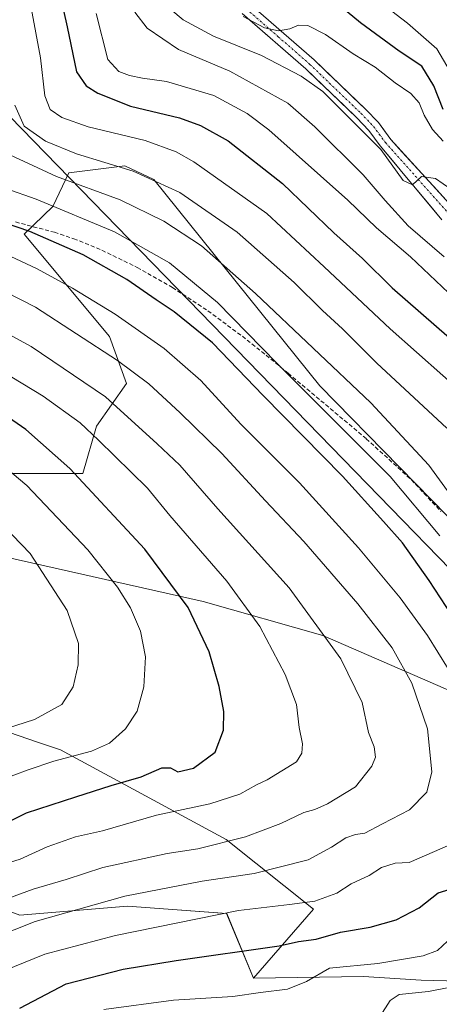
# Model space of a CAD drawing. Units: metres. Extents: x 599745 to 603161, y 4789315 to 4791679.
# Drawn here: x 602874 to 602977, y 4791138 to 4791379 of the extents above; entities that cross this region are included whole.
import ezdxf

# ---------------------------------------------------------------- set-up
doc = ezdxf.new("R2010")
doc.units = ezdxf.units.M
doc.header["$MEASUREMENT"] = 0
doc.linetypes.add('TRAZO_Y_PUNTO', pattern=[1, 0.5, -0.25, 0, -0.25])
doc.linetypes.add('TRAZOSX2', pattern=[1.5, 1, -0.5])
for name, color, linetype, lineweight in [('Arbolado forestal CxS', 92, 'Continuous', 0), ('Curva de nivel maestra', 36, 'Continuous', 30), ('Curva de nivel normal', 36, 'Continuous', 0), ('Matorral CxS', 135, 'Continuous', 0), ('Pastizal CxS', 92, 'Continuous', 0), ('Pista', 135, 'Continuous', 13), ('Pista Cxs', 135, 'Continuous', 0), ('Pista eje', 135, 'TRAZO_Y_PUNTO', 0), ('Senda', 19, 'TRAZOSX2', 0), ('Tendido', 6, 'Continuous', 0)]:
    doc.layers.add(name, color=color, linetype=linetype, lineweight=lineweight)

# ---------------------------------------------------------------- blocks, each defined once
blk = doc.blocks.new('*U154')
at = {"layer": 'Pastizal CxS', "color": 92, "linetype": 'Continuous', "lineweight": 0}
blk.add_polyline3d([(602861.0543, 4791207.6583, 410.1738), (602878.2653, 4791201.7811, 405.2642), (602883.6093, 4791199.9567, 403.7189), (602924.3195, 4791177.9541, 387.5472), (602945.7741, 4791160.9011, 376.3994), (602931.0819, 4791143.9675, 369.5814), (602924.4551, 4791159.8327, 377.5677), (602900.0951, 4791161.6351, 380.7792), (602873.6261, 4791159.4289, 383.5294), (602861.4941, 4791163.8393, 388.9338)], dxfattribs=at)
blk = doc.blocks.new('*U157')
at = {"layer": 'Arbolado forestal CxS', "color": 92, "linetype": 'Continuous', "lineweight": 0}
blk.add_polyline3d([(602815.72, 4791130.2, 401.56), (602798.63, 4791164.39, 411.52), (602801.94, 4791173.76, 411.86), (602804.35, 4791174.91, 410.92), (602823.99, 4791184.24, 408.3), (602836.68, 4791184.24, 405.48), (602848.26, 4791177.07, 399.32), (602861.49, 4791163.84, 388.93), (602873.63, 4791159.43, 383.53), (602900.1, 4791161.64, 380.78), (602924.46, 4791159.83, 377.57), (602931.08, 4791143.97, 369.58), (602958.1, 4791144.34, 366.77), (602972.27, 4791143.46, 364.37), (602987.76, 4791143.01, 361.79), (603006.35, 4791145.67, 360.21), (603023.18, 4791154.97, 360.35), (603040, 4791162.93, 359.66), (603047.54, 4791163.74, 359.03), (603052.39, 4791164.7, 358.8), (603062.13, 4791155.41, 356.39), (603069.66, 4791143.46, 354.26), (603073.2, 4791127.08, 349.81)], dxfattribs=at)
blk = doc.blocks.new('*U191')
at = {"layer": 'Curva de nivel normal', "color": 36, "linetype": 'Continuous', "lineweight": 0}
blk.add_polyline3d([(602866.4, 4791314.28, 385), (602877.54, 4791308.57, 385), (602897.66, 4791295.48, 385), (602905.35, 4791289.75, 385), (602913.04, 4791282.69, 385), (602923.3, 4791272.67, 385), (602934, 4791261.08, 385), (602943.44, 4791251.12, 385), (602956.64, 4791235.83, 385), (602965.08, 4791225, 385), (602969.96, 4791216.3, 385), (602973.79, 4791205.12, 385), (602974.88, 4791194.59, 385), (602973.59, 4791189.6, 385), (602969.4, 4791185.29, 385), (602962.74, 4791181.81, 385), (602958.4, 4791179.54, 385), (602956.07, 4791179.18, 385), (602953.74, 4791178.42, 385), (602950.17, 4791176.13, 385), (602944.47, 4791172.98, 385), (602931.18, 4791169.61, 385), (602918.41, 4791167.76, 385), (602899.42, 4791164.09, 385), (602877.44, 4791157.81, 385), (602861.49, 4791151.59, 385)], dxfattribs=at)
blk = doc.blocks.new('*U200')
at = {"layer": 'Curva de nivel normal', "color": 36, "linetype": 'Continuous', "lineweight": 0}
blk.add_polyline3d([(602910.74, 4791381.61, 335), (602913.79, 4791379.09, 335), (602921.24, 4791375.08, 335), (602932.98, 4791370.38, 335), (602942.76, 4791365.29, 335), (602948.09, 4791361.51, 335), (602962.31, 4791347.28, 335), (602967.8, 4791339.66, 335), (602970.07, 4791338.64, 335), (602972.31, 4791340.64, 335), (602975.72, 4791340.13, 335), (602979.5, 4791337.54, 335)], dxfattribs=at)
blk = doc.blocks.new('*U206')
at = {"layer": 'Curva de nivel normal', "color": 36, "linetype": 'Continuous', "lineweight": 0}
for points in [[(602867.42, 4791144.85, 380), (602879.83, 4791149.86, 380), (602897.17, 4791154.42, 380), (602927.37, 4791160.55, 380), (602939.88, 4791162, 380), (602946.08, 4791162.86, 380), (602951.48, 4791164.8, 380), (602955.02, 4791167.08, 380), (602959.43, 4791169.16, 380), (602962.45, 4791171.11, 380), (602965.82, 4791172.18, 380), (602969.32, 4791172.36, 380), (602981.14, 4791177.51, 380)], [(602978.84, 4791219.87, 380), (602973.75, 4791228.03, 380), (602967.11, 4791237.28, 380), (602956.84, 4791249.52, 380), (602942.35, 4791265.46, 380), (602927.9, 4791279.87, 380), (602918.11, 4791290.61, 380), (602909.14, 4791298.44, 380), (602897.03, 4791306.88, 380), (602886.57, 4791313.27, 380), (602877.95, 4791317.98, 380), (602866.15, 4791323.46, 380)]]:
    blk.add_polyline3d(points, dxfattribs=at)
blk = doc.blocks.new('*U211')
at = {"layer": 'Curva de nivel normal', "color": 36, "linetype": 'Continuous', "lineweight": 0}
blk.add_polyline3d([(602858.58, 4791266.29, 410), (602876.16, 4791248.17, 410), (602885.29, 4791234.2, 410), (602888.07, 4791226.07, 410), (602888.01, 4791220.86, 410), (602886.72, 4791215.46, 410), (602884, 4791211.13, 410), (602877.26, 4791207.38, 410), (602868.01, 4791204.44, 410)], dxfattribs=at)
blk = doc.blocks.new('*U213')
at = {"layer": 'Curva de nivel normal', "color": 36, "linetype": 'Continuous', "lineweight": 0}
blk.add_polyline3d([(602977.91, 4791320.94, 340), (602969.07, 4791328.57, 340), (602963.35, 4791334.78, 340), (602958, 4791341.11, 340), (602946.13, 4791352.82, 340), (602939.47, 4791358.68, 340), (602925.25, 4791366.49, 340), (602912.63, 4791371.86, 340), (602904.95, 4791377.04, 340), (602901.92, 4791381.02, 340)], dxfattribs=at)
blk = doc.blocks.new('*U216')
at = {"layer": 'Curva de nivel normal', "color": 36, "linetype": 'Continuous', "lineweight": 0}
blk.add_polyline3d([(602977.61, 4791349.31, 330), (602975.05, 4791352.17, 330), (602973, 4791355.7, 330), (602971.75, 4791358.77, 330), (602969.71, 4791361.04, 330), (602965.87, 4791363.63, 330), (602960.95, 4791367.5, 330), (602955.54, 4791370.74, 330), (602948.74, 4791375.52, 330), (602944.41, 4791377.74, 330), (602942.08, 4791377.79, 330), (602939.94, 4791376.89, 330), (602937.18, 4791376.4, 330), (602933.75, 4791377.11, 330), (602928.52, 4791379.95, 330)], dxfattribs=at)
blk = doc.blocks.new('*U218')
at = {"layer": 'Curva de nivel normal', "color": 36, "linetype": 'Continuous', "lineweight": 0}
for points in [[(602894.31, 4791136.24, 370), (602911.39, 4791138.51, 370), (602926, 4791139.48, 370), (602932.75, 4791140.39, 370), (602939.41, 4791141.23, 370), (602944.08, 4791143.1, 370), (602949.68, 4791146.41, 370), (602961.59, 4791147.58, 370), (602972.75, 4791149.42, 370), (602976.25, 4791150.74, 370), (602978.7, 4791153.02, 370)], [(602976.78, 4791252.51, 370), (602964.63, 4791267.02, 370), (602936.78, 4791294.82, 370), (602922.2, 4791309.74, 370), (602910.4, 4791319.46, 370), (602896.93, 4791327.06, 370), (602877.66, 4791335.07, 370), (602870.19, 4791337.74, 370)]]:
    blk.add_polyline3d(points, dxfattribs=at)
blk = doc.blocks.new('*U221')
at = {"layer": 'Curva de nivel normal', "color": 36, "linetype": 'Continuous', "lineweight": 0}
blk.add_polyline3d([(602859.06, 4791159.2, 390), (602876.96, 4791165.76, 390), (602885.06, 4791168.12, 390), (602894.08, 4791171.14, 390), (602909.82, 4791174.55, 390), (602917.35, 4791175.71, 390), (602929.08, 4791178.65, 390), (602937.75, 4791181.92, 390), (602943.42, 4791184.61, 390), (602946.12, 4791185.34, 390), (602949.25, 4791186.7, 390), (602956.07, 4791190.92, 390), (602960.08, 4791195.94, 390), (602961, 4791198.14, 390), (602960.7, 4791200.73, 390), (602959.31, 4791204.25, 390), (602957.71, 4791211.57, 390), (602952.48, 4791222.34, 390), (602939.84, 4791239.76, 390), (602922.3, 4791259.15, 390), (602912.95, 4791269.82, 390), (602907.39, 4791275.08, 390), (602894.71, 4791286.62, 390), (602876.43, 4791298.98, 390), (602857.3, 4791309.37, 390)], dxfattribs=at)
blk = doc.blocks.new('*U229')
at = {"layer": 'Curva de nivel normal', "color": 36, "linetype": 'Continuous', "lineweight": 0}
blk.add_polyline3d([(602858.1, 4791299.61, 395), (602879.35, 4791286.76, 395), (602888.51, 4791280.2, 395), (602892.95, 4791275.99, 395), (602904.98, 4791264.17, 395), (602910.5, 4791257.51, 395), (602924.52, 4791241.4, 395), (602932.58, 4791230.24, 395), (602938.82, 4791218.49, 395), (602941.61, 4791211.13, 395), (602942.26, 4791205.47, 395), (602943.05, 4791201.47, 395), (602942.95, 4791199.12, 395), (602941.6, 4791197.05, 395), (602934.44, 4791192.6, 395), (602931.75, 4791191.42, 395), (602927.68, 4791189.1, 395), (602920.36, 4791186.73, 395), (602907.19, 4791183.93, 395), (602893.94, 4791180.07, 395), (602887.33, 4791178.6, 395), (602880.4, 4791176.18, 395), (602873.77, 4791173.11, 395), (602867.08, 4791171.07, 395)], dxfattribs=at)
blk = doc.blocks.new('*U235')
at = {"layer": 'Curva de nivel normal', "color": 36, "linetype": 'Continuous', "lineweight": 0}
blk.add_polyline3d([(602980.48, 4791310.65, 345), (602969.6, 4791320.96, 345), (602961.23, 4791328.04, 345), (602954.2, 4791334.83, 345), (602934.83, 4791352.11, 345), (602929.52, 4791356.14, 345), (602921.31, 4791360.57, 345), (602909.64, 4791364.01, 345), (602903.82, 4791364.77, 345), (602900.56, 4791365.45, 345), (602897.99, 4791366.44, 345), (602895.27, 4791369.38, 345), (602892.38, 4791380.63, 345)], dxfattribs=at)
blk = doc.blocks.new('*U240')
at = {"layer": 'Curva de nivel normal', "color": 36, "linetype": 'Continuous', "lineweight": 0}
blk.add_polyline3d([(602978.5, 4791278.88, 360), (602961.38, 4791294.89, 360), (602952.91, 4791303.24, 360), (602947.97, 4791307.76, 360), (602941.04, 4791314.62, 360), (602927.01, 4791327.02, 360), (602912.98, 4791336.76, 360), (602901.47, 4791341.94, 360), (602887.54, 4791346.23, 360), (602879.98, 4791349.3, 360), (602874.68, 4791353.02, 360), (602872.46, 4791358.14, 360)], dxfattribs=at)
blk = doc.blocks.new('*U257')
at = {"layer": 'Curva de nivel normal', "color": 36, "linetype": 'Continuous', "lineweight": 0}
blk.add_polyline3d([(602958.37, 4791386.41, 320), (602968.87, 4791378.31, 320), (602976.07, 4791372.02, 320), (602981.54, 4791362.65, 320)], dxfattribs=at)
blk = doc.blocks.new('*U260')
at = {"layer": 'Curva de nivel normal', "color": 36, "linetype": 'Continuous', "lineweight": 0}
blk.add_polyline3d([(602984.02, 4791286.07, 355), (602964.6, 4791303.32, 355), (602948.42, 4791318.47, 355), (602934.33, 4791331.56, 355), (602916.4, 4791344.23, 355), (602912.04, 4791346.69, 355), (602904.44, 4791349.48, 355), (602890.45, 4791352.82, 355), (602883.97, 4791355.11, 355), (602881.14, 4791357.11, 355), (602879.82, 4791360.44, 355), (602878.77, 4791369.78, 355), (602876.44, 4791382.07, 355)], dxfattribs=at)
blk = doc.blocks.new('*U263')
at = {"layer": 'Curva de nivel maestra', "color": 36, "linetype": 'Continuous', "lineweight": 30}
blk.add_polyline3d([(602861.69, 4791177.78, 400), (602875.32, 4791184.48, 400), (602887.42, 4791188.46, 400), (602896.05, 4791191.23, 400), (602903.48, 4791193.36, 400), (602908.5, 4791195.58, 400), (602910.67, 4791195.58, 400), (602912.47, 4791194.58, 400), (602916.29, 4791195.45, 400), (602921.65, 4791199.42, 400), (602923.69, 4791204.78, 400), (602923.74, 4791209.36, 400), (602922.64, 4791215.52, 400), (602920.12, 4791224.04, 400), (602914.97, 4791234.88, 400), (602904.38, 4791249.22, 400), (602885.92, 4791268.98, 400), (602875.14, 4791278.58, 400), (602862.26, 4791287.44, 400)], dxfattribs=at)
blk = doc.blocks.new('*U270')
at = {"layer": 'Curva de nivel maestra', "color": 36, "linetype": 'Continuous', "lineweight": 30}
for points in [[(602873.65, 4791136.62, 375), (602885.06, 4791142.56, 375), (602899.01, 4791146.15, 375), (602912.08, 4791148.24, 375), (602937.37, 4791151.88, 375), (602942.12, 4791152.92, 375), (602946.42, 4791153.52, 375), (602952.4, 4791155.22, 375), (602959.74, 4791156.45, 375), (602966.07, 4791158.27, 375), (602971.74, 4791161.22, 375), (602976.4, 4791164.91, 375), (602982.07, 4791166.61, 375)], [(602981.14, 4791230.92, 375), (602974.21, 4791241.52, 375), (602967.68, 4791250.74, 375), (602962.98, 4791256.04, 375), (602952.88, 4791267.14, 375), (602933.41, 4791286.91, 375), (602920.98, 4791299.82, 375), (602911.6, 4791307.46, 375), (602907.12, 4791310.36, 375), (602899.93, 4791315.37, 375), (602889.22, 4791321.42, 375), (602876.08, 4791327.13, 375), (602869.9, 4791329.28, 375)]]:
    blk.add_polyline3d(points, dxfattribs=at)
blk = doc.blocks.new('*U271')
at = {"layer": 'Curva de nivel maestra', "color": 36, "linetype": 'Continuous', "lineweight": 30}
blk.add_polyline3d([(602881.37, 4791394.96, 350), (602885.32, 4791377.39, 350), (602887.58, 4791366.38, 350), (602889.96, 4791362.92, 350), (602892.83, 4791361.08, 350), (602900.85, 4791357.88, 350), (602912.85, 4791355.04, 350), (602918.01, 4791353.19, 350), (602924.79, 4791349.38, 350), (602938.2, 4791338.97, 350), (602950.78, 4791326.85, 350), (602957.82, 4791320.52, 350), (602965.09, 4791313.33, 350), (602979.22, 4791301.04, 350)], dxfattribs=at)
blk = doc.blocks.new('*U272')
at = {"layer": 'Curva de nivel maestra', "color": 36, "linetype": 'Continuous', "lineweight": 30}
blk.add_polyline3d([(602977.67, 4791357.11, 325), (602975.3, 4791362.91, 325), (602972.37, 4791367.7, 325), (602966.8, 4791371.39, 325), (602957.3, 4791378.34, 325), (602949.88, 4791384.59, 325)], dxfattribs=at)

msp = doc.modelspace()

# ---------------------------------------------------------------- linework, layer by layer
at = {"layer": 'Arbolado forestal CxS', "color": 92, "linetype": 'Continuous', "lineweight": 0}
for points in [[(603065.24, 4791389.43, 291.2), (603066.16, 4791372.88, 299.3), (603085.04, 4791337.82, 308.34), (603085.94, 4791306.35, 314.28), (603076.05, 4791272.19, 318.43), (603065.27, 4791235.32, 336.77), (603056.28, 4791200.26, 350.64), (603048.85, 4791193.45, 357.25), (603048.85, 4791193.45, 357.25), (603040.74, 4791205.21, 357.34), (603023.68, 4791218.43, 361.78), (603006.07, 4791229.44, 364.41), (602947.3, 4791289.28, 368.66), (602906.57, 4791339.94, 361.84), (602899.42, 4791343.24, 361.81), (602885.66, 4791341.59, 365.95), (602881.8, 4791333.33, 372.22), (602874.68, 4791326.55, 378.05), (602895.65, 4791301.38, 384.38), (602899.85, 4791289.85, 388.01), (602892.51, 4791279.37, 394.6), (602889.14, 4791267.75, 399.9), (602871.53, 4791267.75, 406.13)], [(602871.53, 4791267.75, 406.13), (602889.14, 4791267.75, 399.9), (602892.51, 4791279.37, 394.6), (602899.85, 4791289.85, 388.01), (602895.65, 4791301.38, 384.38), (602874.68, 4791326.55, 378.05), (602881.8, 4791333.33, 372.22), (602885.66, 4791341.59, 365.95), (602899.42, 4791343.24, 361.81), (602906.57, 4791339.94, 361.84), (602947.3, 4791289.28, 368.66), (603006.07, 4791229.44, 364.41), (603023.68, 4791218.43, 361.78), (603040.74, 4791205.21, 357.34), (603048.85, 4791193.45, 357.25)], [(602931.08, 4791143.97, 369.58), (602924.46, 4791159.83, 377.57), (602900.1, 4791161.64, 380.78), (602873.63, 4791159.43, 383.53), (602861.49, 4791163.84, 388.93), (602848.26, 4791177.07, 399.32), (602836.68, 4791184.24, 405.48), (602823.99, 4791184.24, 408.3), (602804.35, 4791174.91, 410.92), (602801.94, 4791173.76, 411.86), (602798.63, 4791164.39, 411.52), (602815.72, 4791130.2, 401.56)], [(603052.39, 4791164.7, 358.8), (603047.54, 4791163.74, 359.03), (603040, 4791162.93, 359.66), (603023.18, 4791154.97, 360.35), (603006.35, 4791145.67, 360.21), (602987.76, 4791143.01, 361.79), (602972.27, 4791143.46, 364.37), (602958.1, 4791144.34, 366.77), (602931.08, 4791143.97, 369.58)]]:
    msp.add_polyline3d(points, dxfattribs=at)
at = {"layer": 'Curva de nivel normal', "color": 36, "linetype": 'Continuous', "lineweight": 0}
for points in [[(602870.16, 4791346.47, 365), (602882.7, 4791340.68, 365), (602898.32, 4791334.93, 365), (602909.03, 4791329.74, 365), (602918.3, 4791323.67, 365), (602931.54, 4791311.91, 365), (602959.86, 4791285.12, 365), (602974.12, 4791269.81, 365), (602984.83, 4791255.07, 365), (602988.36, 4791248.38, 365), (602992.05, 4791242.3, 365), (602994.5, 4791237.99, 365), (602999.68, 4791231.93, 365), (603009.74, 4791222.47, 365), (603014.38, 4791218.78, 365), (603019.25, 4791214.34, 365), (603026.53, 4791206.56, 365), (603029.1, 4791202.5, 365), (603031.72, 4791197.7, 365), (603033.46, 4791193.87, 365), (603035.73, 4791189.42, 365), (603036.69, 4791185.17, 365), (603037.31, 4791182.72, 365)], [(602860.36, 4791277.37, 405), (602875.38, 4791264.86, 405), (602890.34, 4791249.05, 405), (602897.66, 4791239.92, 405), (602900.86, 4791234.82, 405), (602903.27, 4791229.13, 405), (602904.53, 4791222.8, 405), (602904.11, 4791215.46, 405), (602902.49, 4791209.46, 405), (602899.64, 4791205.14, 405), (602895.7, 4791201.59, 405), (602891.22, 4791199.62, 405), (602881.98, 4791197.23, 405), (602875.68, 4791195.03, 405), (602868.61, 4791192.44, 405)], [(603036.83, 4791179.88, 365), (603036.14, 4791178.47, 365), (603034.02, 4791173.37, 365), (603030.14, 4791168.93, 365), (603026.22, 4791166.64, 365), (603023.03, 4791165.96, 365), (603020.21, 4791164.91, 365), (603018.01, 4791162.86, 365), (603015.72, 4791159.37, 365), (603010.78, 4791155.16, 365), (603001.5, 4791151.62, 365), (602996.02, 4791149.18, 365), (602993.38, 4791147.08, 365), (602991.92, 4791144.99, 365), (602987.4, 4791143.28, 365), (602974.07, 4791140.7, 365), (602966.86, 4791139.93, 365), (602964.58, 4791138.44, 365), (602962.2, 4791134.66, 365)]]:
    msp.add_polyline3d(points, dxfattribs=at)
at = {"layer": 'Matorral CxS', "color": 135, "linetype": 'Continuous', "lineweight": 0}
for points in [[(602871.53, 4791267.75, 406.13), (602889.14, 4791267.75, 399.9), (602892.51, 4791279.37, 394.6), (602899.85, 4791289.85, 388.01), (602895.65, 4791301.38, 384.38), (602874.68, 4791326.55, 378.05), (602881.8, 4791333.33, 372.22), (602885.66, 4791341.59, 365.95), (602899.42, 4791343.24, 361.81), (602906.57, 4791339.94, 361.84), (602947.3, 4791289.28, 368.66), (603006.07, 4791229.44, 364.41), (603023.68, 4791218.43, 361.78), (603040.74, 4791205.21, 357.34), (603048.85, 4791193.45, 357.25), (603051.75, 4791189.24, 357.4), (603067.71, 4791178.78, 356.16), (603088.08, 4791171.07, 354.33), (603112.85, 4791170.52, 352.13), (603129.77, 4791173.3, 348.66), (603133.84, 4791173.13, 347.79), (603134.59, 4791124.24, 341.74)], [(602871.53, 4791267.75, 406.13), (602889.14, 4791267.75, 399.9), (602892.51, 4791279.37, 394.6), (602899.85, 4791289.85, 388.01), (602895.65, 4791301.38, 384.38), (602874.68, 4791326.55, 378.05), (602881.8, 4791333.33, 372.22), (602885.66, 4791341.59, 365.95), (602899.42, 4791343.24, 361.81), (602906.57, 4791339.94, 361.84), (602947.3, 4791289.28, 368.66), (603006.07, 4791229.44, 364.41), (603023.68, 4791218.43, 361.78), (603040.74, 4791205.21, 357.34), (603048.85, 4791193.45, 357.25)], [(603073.2, 4791127.08, 349.81), (603069.66, 4791143.46, 354.26), (603062.13, 4791155.41, 356.39), (603052.39, 4791164.7, 358.8), (603029.93, 4791185.99, 366.85), (603010.99, 4791200.73, 372.9), (602948.08, 4791227.99, 390.35), (602918.72, 4791236.38, 398.46), (602867.34, 4791247.91, 413.87), (602824.29, 4791247.56, 427.24), (602796.33, 4791254.1, 434.97), (602782.58, 4791255.2, 439.96), (602766.69, 4791248.96, 445.87), (602747.81, 4791242.67, 452.34), (602732.08, 4791236.38, 459.13), (602714.26, 4791233.23, 468.44), (602695.39, 4791230.08, 477.48), (602670.22, 4791221.7, 488.5)], [(602670.22, 4791221.7, 488.5), (602695.39, 4791230.08, 477.48), (602714.26, 4791233.23, 468.44), (602732.08, 4791236.38, 459.13), (602747.81, 4791242.67, 452.34), (602766.69, 4791248.96, 445.87), (602782.58, 4791255.2, 439.96), (602796.33, 4791254.1, 434.97), (602824.29, 4791247.56, 427.24), (602867.34, 4791247.91, 413.87), (602918.72, 4791236.38, 398.46), (602948.08, 4791227.99, 390.35), (603010.99, 4791200.73, 372.9), (603029.93, 4791185.99, 366.85), (603052.39, 4791164.7, 358.8)]]:
    msp.add_polyline3d(points, dxfattribs=at)
at = {"layer": 'Pastizal CxS', "color": 92, "linetype": 'Continuous', "lineweight": 0}
for points in [[(602670.22, 4791221.7, 488.5), (602695.39, 4791230.08, 477.48), (602714.26, 4791233.23, 468.44), (602732.08, 4791236.38, 459.13), (602747.81, 4791242.67, 452.34), (602766.69, 4791248.96, 445.87), (602782.58, 4791255.2, 439.96), (602796.33, 4791254.1, 434.97), (602824.29, 4791247.56, 427.24), (602867.34, 4791247.91, 413.87), (602918.72, 4791236.38, 398.46), (602948.08, 4791227.99, 390.35), (603010.99, 4791200.73, 372.9), (603029.93, 4791185.99, 366.85), (603052.39, 4791164.7, 358.8)], [(602867.34, 4791247.91, 413.87), (602918.72, 4791236.38, 398.46), (602948.08, 4791227.99, 390.35), (603010.99, 4791200.73, 372.9), (603029.93, 4791185.99, 366.85), (603052.39, 4791164.7, 358.8), (603047.54, 4791163.74, 359.03), (603040, 4791162.93, 359.66), (603023.18, 4791154.97, 360.35), (603006.35, 4791145.67, 360.21), (602987.76, 4791143.01, 361.79), (602972.27, 4791143.46, 364.37), (602958.1, 4791144.34, 366.77), (602931.08, 4791143.97, 369.58), (602945.77, 4791160.9, 376.4), (602924.32, 4791177.95, 387.55), (602883.61, 4791199.96, 403.72), (602878.27, 4791201.78, 405.26), (602861.05, 4791207.66, 410.17)], [(602931.08, 4791143.97, 369.58), (602945.77, 4791160.9, 376.4), (602924.32, 4791177.95, 387.55), (602883.61, 4791199.96, 403.72), (602878.27, 4791201.78, 405.26), (602861.05, 4791207.66, 410.17), (602858.14, 4791206.85, 410.41), (602851.15, 4791204.91, 411.69), (602837.4, 4791197.21, 411.8), (602825.85, 4791197.21, 414.57), (602801.09, 4791201.61, 423.69), (602771.93, 4791195.55, 434.76), (602741.68, 4791188.4, 449.76), (602726.28, 4791176.85, 456.76), (602713.62, 4791147.69, 459.07), (602707.57, 4791122.39, 457.18), (602691.46, 4791120.75, 465.32)], [(602931.08, 4791143.97, 369.58), (602945.77, 4791160.9, 376.4), (602924.32, 4791177.95, 387.55), (602883.61, 4791199.96, 403.72), (602878.27, 4791201.78, 405.26), (602861.05, 4791207.66, 410.17), (602858.14, 4791206.85, 410.41), (602851.15, 4791204.91, 411.69), (602837.4, 4791197.21, 411.8), (602825.85, 4791197.21, 414.57), (602801.09, 4791201.61, 423.69), (602771.93, 4791195.55, 434.76), (602741.68, 4791188.4, 449.76), (602726.28, 4791176.85, 456.76), (602713.62, 4791147.69, 459.07), (602707.57, 4791122.39, 457.18), (602691.46, 4791120.75, 465.32)], [(602931.08, 4791143.97, 369.58), (602924.46, 4791159.83, 377.57), (602900.1, 4791161.64, 380.78), (602873.63, 4791159.43, 383.53), (602861.49, 4791163.84, 388.93), (602848.26, 4791177.07, 399.32), (602836.68, 4791184.24, 405.48), (602823.99, 4791184.24, 408.3), (602804.35, 4791174.91, 410.92), (602801.94, 4791173.76, 411.86), (602798.63, 4791164.39, 411.52), (602815.72, 4791130.2, 401.56)], [(603052.39, 4791164.7, 358.8), (603047.54, 4791163.74, 359.03), (603040, 4791162.93, 359.66), (603023.18, 4791154.97, 360.35), (603006.35, 4791145.67, 360.21), (602987.76, 4791143.01, 361.79), (602972.27, 4791143.46, 364.37), (602958.1, 4791144.34, 366.77), (602931.08, 4791143.97, 369.58)]]:
    msp.add_polyline3d(points, dxfattribs=at)
at = {"layer": 'Pista', "color": 135, "linetype": 'Continuous', "lineweight": 13}
for points in [[(602930.37, 4791382.82), (602945.91, 4791369.29), (602958.55, 4791357.18), (602961.71, 4791353.89), (602964.75, 4791349.76), (602981.8, 4791331.1)], [(602977.3, 4791330.04), (602962.19, 4791348.18), (602959.41, 4791351.95), (602956.42, 4791355.06), (602943.88, 4791367.07), (602928.28, 4791380.66)]]:
    msp.add_lwpolyline(points, dxfattribs=at)
at = {"layer": 'Pista Cxs', "color": 135, "linetype": 'Continuous', "lineweight": 0}
for points in [[(602977.3, 4791330.04, 336.21), (602974.28, 4791333.67, 335.65), (602971.26, 4791337.29, 335.13), (602968.24, 4791340.92, 334.9), (602965.21, 4791344.55, 334.54), (602962.19, 4791348.18, 334.19), (602959.41, 4791351.95, 333.95), (602956.42, 4791355.06, 334.01), (602953.29, 4791358.06, 334.64), (602950.15, 4791361.07, 335.2), (602947.02, 4791364.07, 335.6), (602943.88, 4791367.07, 334.67), (602940.76, 4791369.79, 333.39), (602937.64, 4791372.51, 332.16), (602934.52, 4791375.22, 331.49), (602931.4, 4791377.94, 329.56), (602928.28, 4791380.66, 329.57)], [(602933.48, 4791380.11, 328.81), (602936.59, 4791377.41, 329.9), (602939.69, 4791374.7, 330.69), (602942.8, 4791372, 331.57), (602945.91, 4791369.29, 332.96), (602949.07, 4791366.26, 333.66), (602952.23, 4791363.24, 333.77), (602955.39, 4791360.21, 333.19), (602958.55, 4791357.18, 332.89), (602961.71, 4791353.89, 332.63), (602963.23, 4791351.83, 333.15), (602964.75, 4791349.76, 333.53), (602967.59, 4791346.65, 333.71), (602970.43, 4791343.54, 334.34), (602973.28, 4791340.43, 334.49), (602976.12, 4791337.32, 335.25), (602978.96, 4791334.21, 335.28)]]:
    msp.add_polyline3d(points, dxfattribs=at)
at = {"layer": 'Pista eje', "color": 135, "linetype": 'TRAZO_Y_PUNTO', "lineweight": 0}
msp.add_lwpolyline([(602929.33, 4791381.74), (602937.13, 4791374.95), (602944.9, 4791368.18), (602957.49, 4791356.12), (602960.56, 4791352.92), (602961.95, 4791351.04), (602963.47, 4791348.97), (602979.42, 4791331.1)], dxfattribs=at)
at = {"layer": 'Senda', "color": 19, "linetype": 'TRAZOSX2', "lineweight": 0}
msp.add_lwpolyline([(602872.59, 4791329.5), (602882.16, 4791326.97), (602886.89, 4791325.4), (602893.83, 4791322.57), (602902.47, 4791318.35), (602911.15, 4791313.42), (602919.87, 4791307.68), (602928.31, 4791301.45), (602934.15, 4791296.81), (602939.56, 4791292.39), (602958.75, 4791276.31), (602969.83, 4791266.22), (602977.08, 4791258.47)], dxfattribs=at)
at = {"layer": 'Tendido', "color": 6, "linetype": 'Continuous', "lineweight": 0}
msp.add_polyline3d([(602459.42, 4791668.77, 463.34), (602459.35, 4791667.76, 463.62), (602628.34, 4791604.79, 451.68), (603040.84, 4791181.15, 363.58), (603135.19, 4791084.38, 323.84)], dxfattribs=at)

# ---------------------------------------------------------------- block references
at = {"layer": 'Arbolado forestal CxS', "color": 92, "linetype": 'Continuous', "lineweight": 0}
msp.add_blockref('*U157', (0, 0), dxfattribs=at)
at = {"layer": 'Curva de nivel maestra', "color": 36, "linetype": 'Continuous', "lineweight": 30}
for name in ['*U272', '*U271', '*U270', '*U263']:
    msp.add_blockref(name, (0, 0), dxfattribs=at)
at = {"layer": 'Curva de nivel normal', "color": 36, "linetype": 'Continuous', "lineweight": 0}
for name in ['*U260', '*U235', '*U213', '*U200', '*U216', '*U218', '*U240', '*U229', '*U221', '*U191', '*U206', '*U211', '*U257']:
    msp.add_blockref(name, (0, 0), dxfattribs=at)
at = {"layer": 'Pastizal CxS', "color": 92, "linetype": 'Continuous', "lineweight": 0}
msp.add_blockref('*U154', (0, 0), dxfattribs=at)

doc.saveas('drawing.dxf')
